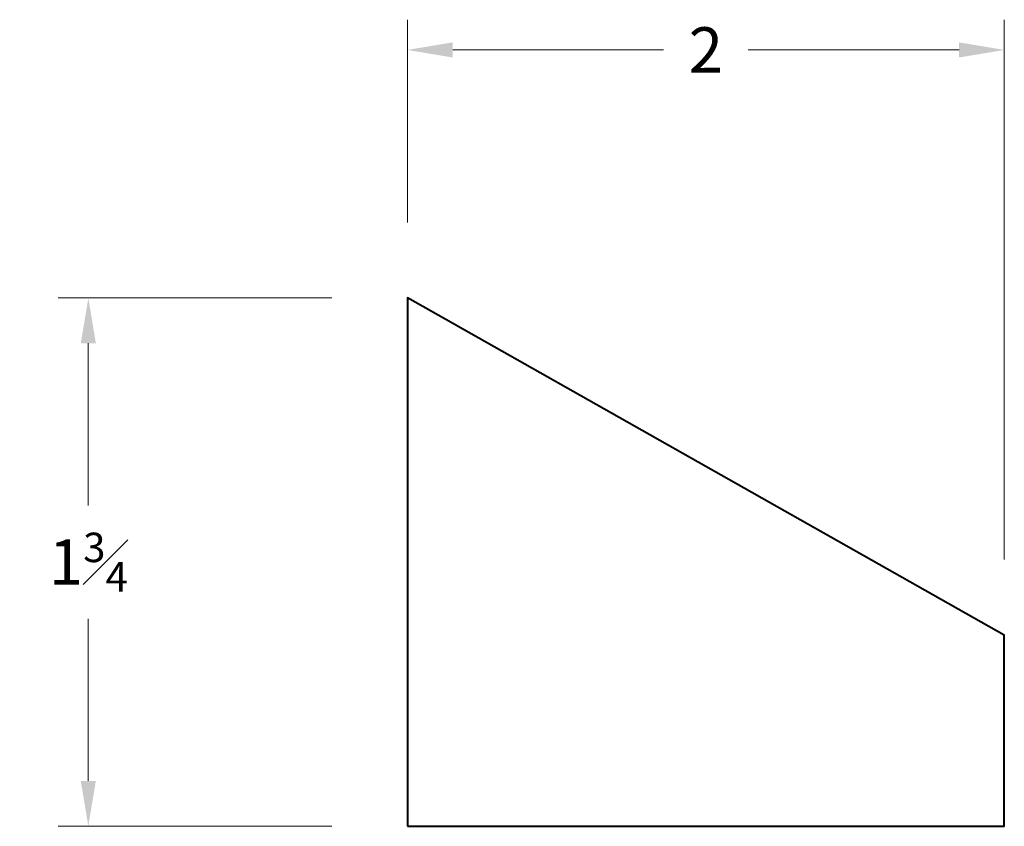
# Model space of a CAD drawing. Units: inches. Extents: x 0.54 to 3.8, y 0.81 to 3.48.
import ezdxf

# ---------------------------------------------------------------- set-up
doc = ezdxf.new("R2010")
doc.units = ezdxf.units.IN
doc.header["$MEASUREMENT"] = 0
doc.layers.get('0').update_dxf_attribs({"lineweight": 40})
doc.layers.add('DIMENSION', color=7, linetype='Continuous', lineweight=15)
doc.dimstyles.new('small trim', dxfattribs={"dimscale": 0, "dimtxt": 0.15, "dimasz": 0.15, "dimexe": 0.1, "dimexo": 0.25, "dimgap": 0.09, "dimtad": 0, "dimtih": 1, "dimtoh": 1, "dimdec": 4, "dimzin": 0, "dimdsep": 46, "dimlunit": 5, "dimtxsty": 'Standard', "dimcen": 0.09, "dimdle": 0.25, "dimclrd": 252, "dimclre": 252, "dimclrt": 256, "dimadec": 0, "dimazin": 0, "dimtfac": 0.65, "dimtdec": 4, "dimtmove": 2, "dimatfit": 1, "dimfxl": 1, "dimfrac": 1, "dimtolj": 1, "dimtzin": 0, "dimlwd": 9, "dimlwe": 9, "dimarcsym": 0})

# ---------------------------------------------------------------- blocks, each defined once
blk = doc.blocks.new('*D20600')
at = {"layer": 'Defpoints', "color": 0, "transparency": 16777216}
for p in [(1.8242, 2.5581), (0.7677, 0.8103), (1.8242, 0.8103)]:
    blk.add_point(p, dxfattribs=at)
at = {"layer": 'DIMENSION', "color": 252, "lineweight": 9, "transparency": 16777216}
for p, q in [((1.5742, 2.5581), (0.6677, 2.5581)), ((0.7677, 2.4081), (0.7677, 1.8717)), ((0.7677, 0.9603), (0.7677, 1.4967)), ((1.5742, 0.8103), (0.6677, 0.8103))]:
    blk.add_line(p, q, dxfattribs=at)
at = {"layer": 'DIMENSION', "color": 252, "transparency": 16777216}
for points in [[(0.7427, 2.4081), (0.7927, 2.4081), (0.7677, 2.5581)], [(0.7427, 0.9603), (0.7927, 0.9603), (0.7677, 0.8103)]]:
    blk.add_solid(points, dxfattribs=at)
at = {"layer": 'DIMENSION', "transparency": 16777216, "insert": (0.7677, 1.6842), "char_height": 0.15, "attachment_point": 5}
blk.add_mtext('\\A1;1{\\H0.65x;\\S3#4;}', dxfattribs=at)
blk = doc.blocks.new('*D20601')
at = {"layer": 'Defpoints', "color": 0, "transparency": 16777216}
for p in [(3.8003, 3.3787), (1.8242, 2.5581), (3.8003, 1.4427)]:
    blk.add_point(p, dxfattribs=at)
at = {"layer": 'DIMENSION', "color": 252, "lineweight": 9, "transparency": 16777216}
for p, q in [((1.8242, 2.8081), (1.8242, 3.4787)), ((3.8003, 1.6927), (3.8003, 3.4787)), ((1.9742, 3.3787), (2.6722, 3.3787)), ((3.6503, 3.3787), (2.9522, 3.3787))]:
    blk.add_line(p, q, dxfattribs=at)
at = {"layer": 'DIMENSION', "color": 252, "transparency": 16777216}
for points in [[(1.9742, 3.4037), (1.9742, 3.3537), (1.8242, 3.3787)], [(3.6503, 3.4037), (3.6503, 3.3537), (3.8003, 3.3787)]]:
    blk.add_solid(points, dxfattribs=at)
at = {"layer": 'DIMENSION', "transparency": 16777216, "insert": (2.8122, 3.3787), "char_height": 0.15, "attachment_point": 5}
blk.add_mtext('\\A1;2', dxfattribs=at)

msp = doc.modelspace()

# ---------------------------------------------------------------- linework, layer by layer
msp.add_lwpolyline([(1.82415, 0.81028), (3.80027, 0.81028), (3.80027, 1.44273), (1.82415, 2.55807)], close=True)

# ---------------------------------------------------------------- dimensions: what is measured, and where the dimension line sits
at = {"layer": 'DIMENSION'}
dim = msp.add_linear_dim(base=(3.80027, 3.37873), p1=(1.82415, 2.55807), p2=(3.80027, 1.44273), dimstyle='small trim', override={"dimscale": 1, "dimpost": '\\X'}, dxfattribs=at)
dim.commit()
dim.dimension.update_dxf_attribs({"geometry": '*D20601', "text_midpoint": (2.81221, 3.37873)})
dim = msp.add_linear_dim(base=(0.76767, 0.81028), p1=(1.82415, 2.55807), p2=(1.82415, 0.81028), angle=90, dimstyle='small trim', override={"dimscale": 1, "dimpost": '\\X'}, dxfattribs=at)
dim.commit()
dim.dimension.update_dxf_attribs({"geometry": '*D20600', "text_midpoint": (0.76767, 1.68417)})

doc.saveas('drawing.dxf')
